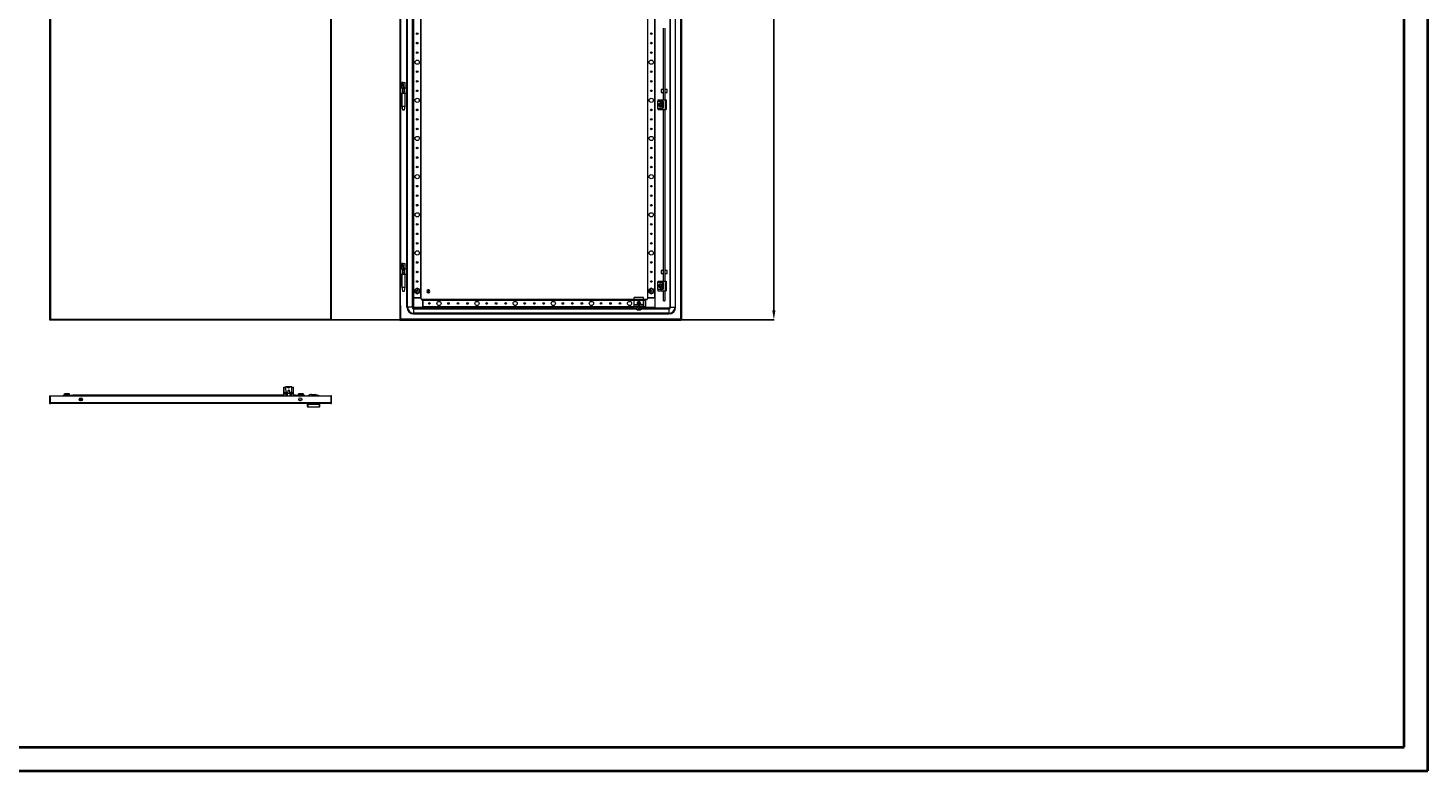
# Model space of a CAD drawing. Units: millimetres. Extents: x 0 to 5650, y 0 to 3913.
# Drawn here: x 1977 to 5650, y 0 to 1948 of the extents above; entities that cross this region are included whole.
import ezdxf

# ---------------------------------------------------------------- set-up
doc = ezdxf.new("R2010")
doc.units = ezdxf.units.MM
doc.layers.add('2', color=7, linetype='Continuous')
doc.dimstyles.new('ISO-25', dxfattribs={"dimtxt": 2.5, "dimasz": 2.5, "dimexe": 1.25, "dimexo": 0.625, "dimtad": 1, "dimtxsty": 'Standard', "dimcen": 2.5, "dimadec": 0, "dimazin": 0, "dimtfac": 1, "dimtmove": 0, "dimatfit": 3, "dimfxl": 1, "dimarcsym": 0})

# ---------------------------------------------------------------- blocks, each defined once
blk = doc.blocks.new('*D4')
at = {"layer": '2', "color": 0, "linetype": 'ByBlock', "lineweight": -2}
for p, q in [((2773.7, 2934.5), (3934.6, 2934.5)), ((3933.4, 2909.5), (3933.4, 1207.5)), ((2673.7, 1182.5), (3934.6, 1182.5))]:
    blk.add_line(p, q, dxfattribs=at)
at = {"layer": '2', "color": 0, "linetype": 'ByBlock'}
for points in [[(3929.2, 2909.5), (3937.5, 2909.5), (3933.4, 2934.5)], [(3929.2, 1207.5), (3937.5, 1207.5), (3933.4, 1182.5)]]:
    blk.add_solid(points, dxfattribs=at)
at = {"layer": 'Defpoints', "color": 0, "linetype": 'ByBlock'}
for p in [(2773, 2934.5), (2673, 1182.5), (3933.4, 1182.5)]:
    blk.add_point(p, dxfattribs=at)
at = {"layer": '2', "color": 0, "linetype": 'ByBlock', "insert": (3920.2, 2060.5), "char_height": 25, "attachment_point": 5, "rotation": 90}
blk.add_mtext('1752', dxfattribs=at)

msp = doc.modelspace()

# ---------------------------------------------------------------- linework, layer by layer
at = {"color": 0, "linetype": 'Continuous', "lineweight": 40}
for p, q in [((5649.589, 0.047), (5649.589, 3712.547)), ((5587.089, 62.547), (5587.089, 3650.047)), ((156.181, 62.547), (5587.089, 62.547)), ((-0.069, 0.047), (5649.589, 0.047))]:
    msp.add_line(p, q, dxfattribs=at)
at = {"color": 7, "linetype": 'Continuous', "lineweight": 15}
for p, q in [((2033.026, 2934.49), (2033.026, 1182.491)), ((2035.126, 2932.391), (2035.126, 1184.591)), ((2770.926, 1184.591), (2770.926, 2932.391)), ((2773.026, 1182.491), (2773.026, 2934.49)), ((3689.6, 2932.226), (3689.6, 1184.426)), ((3689.7, 1182.326), (3689.7, 2934.326)), ((3691.7, 1182.326), (3691.7, 2934.326)), ((2970.7, 1215.826), (2970.7, 2900.826)), ((2972.367, 1215.826), (2972.367, 2900.826)), ((2984.034, 2900.826), (2984.034, 1215.826)), ((2985.7, 2900.826), (2985.7, 1215.826)), ((2987.7, 2875.826), (2987.7, 1240.826)), ((2989, 1240.826), (2989, 2875.826)), ((3006.4, 2875.826), (3006.4, 1240.826)), ((3007.7, 1240.826), (3007.7, 2875.826)), ((3601.7, 2875.826), (3601.7, 1240.826)), ((3603, 1240.826), (3603, 2875.826)), ((3620.4, 2875.826), (3620.4, 1240.826)), ((3621.7, 1240.826), (3621.7, 2875.826)), ((3660.7, 2900.826), (3660.7, 1215.826)), ((3662.367, 1215.826), (3662.367, 2900.826)), ((3674.034, 2900.826), (3674.034, 1215.826)), ((3675.7, 1215.826), (3675.7, 2900.826)), ((2951.7, 2345.826), (2951.7, 1770.826)), ((2953.7, 2345.826), (2953.7, 1770.826)), ((3644.221, 1759.326), (3644.221, 1947.935)), ((3647.221, 1947.935), (3647.221, 1759.326)), ((2961.169, 1805.326), (2957.716, 1805.326)), ((2961.169, 1805.326), (2965.665, 1805.326)), ((2951.7, 1770.826), (2953.7, 1770.826)), ((2951.7, 1770.826), (2951.7, 1720.826)), ((2953.891, 1790.516), (2953.7, 1790.326)), ((2953.7, 1789.326), (2954.7, 1788.326)), ((2953.7, 1789.326), (2953.891, 1789.326)), ((2954.7, 1780.326), (2953.7, 1779.326)), ((2953.891, 1779.326), (2953.7, 1779.326)), ((2953.7, 1778.326), (2953.891, 1778.135)), ((2953.7, 1770.826), (2953.7, 1720.826)), ((2953.891, 1790.516), (2954.7, 1791.326)), ((2953.891, 1789.326), (2953.891, 1790.516)), ((2954.7, 1788.774), (2953.891, 1789.326)), ((2953.891, 1779.326), (2954.7, 1779.877)), ((2953.891, 1778.135), (2953.891, 1779.326)), ((2954.7, 1777.326), (2953.891, 1778.135)), ((2954.7, 1791.326), (2959.154, 1791.326)), ((2954.7, 1779.877), (2954.7, 1788.774)), ((2954.7, 1777.326), (2959.154, 1777.326)), ((2957.7, 1791.386), (2957.7, 1791.326)), ((2957.7, 1777.326), (2957.7, 1743.267)), ((2959.964, 1790.516), (2959.154, 1791.326)), ((2959.154, 1791.326), (2964.246, 1791.326)), ((2959.964, 1789.326), (2959.154, 1788.774)), ((2959.154, 1788.774), (2959.154, 1779.877)), ((2959.154, 1779.877), (2959.964, 1779.326)), ((2959.964, 1778.135), (2959.154, 1777.326)), ((2959.154, 1777.326), (2964.246, 1777.326)), ((2959.964, 1790.516), (2959.964, 1789.326)), ((2959.964, 1789.326), (2963.437, 1789.326)), ((2963.437, 1779.326), (2959.964, 1779.326)), ((2959.964, 1779.326), (2959.964, 1778.135)), ((2964.246, 1791.326), (2963.437, 1790.516)), ((2963.437, 1789.326), (2963.437, 1790.516)), ((2964.246, 1788.774), (2963.437, 1789.326)), ((2963.437, 1779.326), (2964.246, 1779.877)), ((2963.437, 1778.135), (2963.437, 1779.326)), ((2964.246, 1777.326), (2963.437, 1778.135)), ((2964.246, 1791.326), (2968.7, 1791.326)), ((2964.246, 1779.877), (2964.246, 1788.774)), ((2964.246, 1777.326), (2968.7, 1777.326)), ((2965.7, 1791.326), (2965.7, 1791.386)), ((2965.7, 1743.267), (2965.7, 1777.326)), ((2969.51, 1790.516), (2968.7, 1791.326)), ((2968.7, 1788.326), (2969.7, 1789.326)), ((2969.51, 1789.326), (2968.7, 1788.774)), ((2968.7, 1788.774), (2968.7, 1779.877)), ((2969.7, 1779.326), (2968.7, 1780.326)), ((2968.7, 1779.877), (2969.51, 1779.326)), ((2969.51, 1778.135), (2968.7, 1777.326)), ((2969.51, 1790.516), (2969.51, 1789.326)), ((2969.7, 1790.326), (2969.51, 1790.516)), ((2969.51, 1789.326), (2969.7, 1789.326)), ((2969.51, 1779.326), (2969.51, 1778.135)), ((2969.7, 1779.326), (2969.51, 1779.326)), ((2969.51, 1778.135), (2969.7, 1778.326)), ((2969.7, 1789.326), (2969.7, 1790.326)), ((2969.7, 1778.326), (2969.7, 1779.326)), ((3643.7, 1786.909), (3637.7, 1786.909)), ((3637.7, 1786.909), (3637.7, 1778.909)), ((3637.7, 1778.909), (3643.7, 1778.909)), ((3643.7, 1778.909), (3643.7, 1786.909)), ((3644.221, 1785.309), (3643.7, 1785.309)), ((3643.7, 1780.509), (3644.221, 1780.509)), ((3653.2, 1786.909), (3647.221, 1786.909)), ((3647.221, 1778.909), (3653.2, 1778.909)), ((3653.2, 1778.909), (3653.2, 1786.909)), ((2957.7, 1743.267), (2959.201, 1733.264)), ((2957.7, 1743.267), (2965.7, 1743.267)), ((2959.2, 1733.267), (2964.2, 1733.267)), ((2964.2, 1733.264), (2965.7, 1743.267)), ((3628.721, 1758.826), (3628.721, 1756.326)), ((3628.721, 1756.326), (3638.721, 1756.326)), ((3628.721, 1755.826), (3628.721, 1756.326)), ((3641.971, 1755.826), (3628.721, 1755.826)), ((3628.721, 1737.826), (3628.721, 1755.826)), ((3628.721, 1737.826), (3641.971, 1737.826)), ((3628.721, 1737.326), (3628.721, 1737.826)), ((3628.721, 1737.326), (3628.721, 1734.826)), ((3638.721, 1737.326), (3628.721, 1737.326)), ((3629.221, 1759.326), (3638.721, 1759.326)), ((3629.221, 1734.326), (3638.721, 1734.326)), ((3634.2, 1751.156), (3631.7, 1749.712)), ((3631.7, 1749.712), (3631.7, 1746.826)), ((3631.7, 1746.826), (3631.7, 1743.939)), ((3631.7, 1743.939), (3634.2, 1742.496)), ((3633.809, 1746.317), (3633.706, 1747.024)), ((3633.781, 1746.133), (3633.771, 1746.177)), ((3636.7, 1752.599), (3634.2, 1751.156)), ((3634.2, 1742.496), (3636.7, 1741.052)), ((3634.256, 1746.056), (3634.331, 1746.022)), ((3634.621, 1748.988), (3634.651, 1749.017)), ((3634.651, 1749.017), (3634.805, 1749.118)), ((3634.754, 1749.109), (3634.772, 1749.123)), ((3635.811, 1743.961), (3635.768, 1743.974)), ((3639.2, 1751.156), (3636.7, 1752.599)), ((3636.7, 1741.052), (3639.2, 1742.496)), ((3636.745, 1749.825), (3636.745, 1749.821)), ((3637.533, 1749.708), (3637.543, 1749.705)), ((3637.717, 1749.648), (3637.677, 1749.662)), ((3637.692, 1749.555), (3637.717, 1749.648)), ((3638.61, 1745.319), (3638.594, 1745.273)), ((3638.714, 1744.602), (3638.681, 1744.573)), ((3638.721, 1759.326), (3638.721, 1756.326)), ((3638.721, 1759.326), (3648.221, 1759.326)), ((3638.721, 1756.326), (3641.971, 1756.326)), ((3638.721, 1734.326), (3638.721, 1737.326)), ((3641.971, 1737.326), (3638.721, 1737.326)), ((3638.721, 1734.326), (3648.221, 1734.326)), ((3638.81, 1744.767), (3638.851, 1744.734)), ((3639.094, 1748.081), (3639.093, 1748.079)), ((3639.188, 1748.457), (3639.209, 1748.47)), ((3641.7, 1749.712), (3639.2, 1751.156)), ((3639.2, 1742.496), (3641.7, 1743.939)), ((3639.516, 1745.944), (3639.393, 1745.503)), ((3639.648, 1747.386), (3639.639, 1747.428)), ((3641.7, 1746.826), (3641.7, 1749.712)), ((3641.7, 1743.939), (3641.7, 1746.826)), ((3641.971, 1756.326), (3641.971, 1755.826)), ((3641.971, 1737.826), (3641.971, 1737.326)), ((3642.471, 1751.242), (3642.471, 1755.326)), ((3642.471, 1755.326), (3642.971, 1755.326)), ((3642.471, 1738.326), (3642.471, 1742.41)), ((3642.971, 1738.326), (3642.471, 1738.326)), ((3642.971, 1755.326), (3642.971, 1750.5)), ((3642.971, 1743.151), (3642.971, 1738.326)), ((3644.221, 1284.326), (3644.221, 1734.326)), ((3647.221, 1734.326), (3647.221, 1284.326)), ((3648.221, 1759.326), (3648.221, 1734.326)), ((3648.221, 1759.326), (3650.721, 1759.326)), ((3648.221, 1734.326), (3650.721, 1734.326)), ((3650.721, 1759.326), (3650.721, 1734.326)), ((2951.7, 1720.826), (2951.7, 1270.826)), ((2951.7, 1720.826), (2953.7, 1720.826)), ((2953.7, 1720.826), (2953.7, 1270.826)), ((2961.169, 1330.326), (2957.716, 1330.326)), ((2961.169, 1330.326), (2965.665, 1330.326)), ((2953.7, 1314.326), (2954.7, 1313.326)), ((2953.7, 1314.326), (2953.891, 1314.326)), ((2954.7, 1305.326), (2953.7, 1304.326)), ((2953.891, 1304.326), (2953.7, 1304.326)), ((2953.7, 1303.326), (2953.891, 1303.135)), ((2953.891, 1315.516), (2954.7, 1316.326)), ((2953.891, 1314.326), (2953.891, 1315.516)), ((2954.7, 1313.774), (2953.891, 1314.326)), ((2953.891, 1304.326), (2954.7, 1304.877)), ((2953.891, 1303.135), (2953.891, 1304.326)), ((2954.7, 1302.326), (2953.891, 1303.135)), ((2954.7, 1316.326), (2959.154, 1316.326)), ((2954.7, 1304.877), (2954.7, 1313.774)), ((2954.7, 1302.326), (2959.154, 1302.326)), ((2957.7, 1316.386), (2957.7, 1316.326)), ((2957.7, 1302.326), (2957.7, 1268.267)), ((2959.154, 1316.326), (2964.246, 1316.326)), ((2959.964, 1315.516), (2959.154, 1316.326)), ((2959.964, 1314.326), (2959.154, 1313.774)), ((2959.154, 1313.774), (2959.154, 1304.877)), ((2959.154, 1304.877), (2959.964, 1304.326)), ((2959.964, 1303.135), (2959.154, 1302.326)), ((2959.154, 1302.326), (2964.246, 1302.326)), ((2959.964, 1315.516), (2959.964, 1314.326)), ((2959.964, 1314.326), (2963.437, 1314.326)), ((2963.437, 1304.326), (2959.964, 1304.326)), ((2959.964, 1304.326), (2959.964, 1303.135)), ((2963.437, 1315.516), (2964.246, 1316.326)), ((2963.437, 1314.326), (2963.437, 1315.516)), ((2964.246, 1313.774), (2963.437, 1314.326)), ((2963.437, 1304.326), (2964.246, 1304.877)), ((2963.437, 1303.135), (2963.437, 1304.326)), ((2964.246, 1302.326), (2963.437, 1303.135)), ((2964.246, 1316.326), (2968.7, 1316.326)), ((2964.246, 1304.877), (2964.246, 1313.774)), ((2964.246, 1302.326), (2968.7, 1302.326)), ((2965.7, 1316.326), (2965.7, 1316.386)), ((2965.7, 1268.267), (2965.7, 1302.326)), ((2969.51, 1315.516), (2968.7, 1316.326)), ((2968.7, 1313.326), (2969.7, 1314.326)), ((2969.51, 1314.326), (2968.7, 1313.774)), ((2968.7, 1313.774), (2968.7, 1304.877)), ((2969.7, 1304.326), (2968.7, 1305.326)), ((2968.7, 1304.877), (2969.51, 1304.326)), ((2969.51, 1303.135), (2968.7, 1302.326)), ((2969.51, 1315.516), (2969.51, 1314.326)), ((2969.51, 1314.326), (2969.7, 1314.326)), ((2969.51, 1304.326), (2969.51, 1303.135)), ((2969.7, 1304.326), (2969.51, 1304.326)), ((2969.51, 1303.135), (2969.7, 1303.326)), ((2969.7, 1314.326), (2969.7, 1315.326)), ((2969.7, 1303.326), (2969.7, 1304.326)), ((3643.7, 1311.909), (3637.7, 1311.909)), ((3637.7, 1311.909), (3637.7, 1303.909)), ((3637.7, 1303.909), (3643.7, 1303.909)), ((3643.7, 1303.909), (3643.7, 1311.909)), ((3644.221, 1310.309), (3643.7, 1310.309)), ((3643.7, 1305.509), (3644.221, 1305.509)), ((3653.2, 1311.909), (3647.221, 1311.909)), ((3647.221, 1303.909), (3653.2, 1303.909)), ((3653.2, 1303.909), (3653.2, 1311.909)), ((2953.7, 1270.826), (2951.7, 1270.826)), ((2951.7, 1270.826), (2951.7, 1220.826)), ((2953.7, 1220.826), (2953.7, 1270.826)), ((2957.7, 1268.267), (2959.201, 1258.264)), ((2957.7, 1268.267), (2965.7, 1268.267)), ((2959.2, 1258.267), (2964.2, 1258.267)), ((2964.2, 1258.264), (2965.7, 1268.267)), ((2997.7, 1265.774), (2991.25, 1262.05)), ((2991.85, 1261.703), (2991.25, 1262.05)), ((2991.25, 1262.05), (2991.25, 1254.602)), ((2991.85, 1254.948), (2991.25, 1254.602)), ((2991.25, 1254.602), (2997.7, 1250.878)), ((2991.85, 1261.703), (2997.7, 1265.081)), ((2991.85, 1254.948), (2991.85, 1261.703)), ((2997.7, 1251.571), (2991.85, 1254.948)), ((3004.15, 1262.05), (2997.7, 1265.774)), ((2997.7, 1265.081), (2997.7, 1265.774)), ((2997.7, 1265.081), (3003.55, 1261.703)), ((3003.55, 1254.948), (2997.7, 1251.571)), ((2997.7, 1250.878), (3004.15, 1254.602)), ((2997.7, 1250.878), (2997.7, 1251.571)), ((3003.55, 1261.703), (3004.15, 1262.05)), ((3003.55, 1261.703), (3003.55, 1254.948)), ((3003.55, 1254.948), (3004.15, 1254.602)), ((3004.15, 1254.602), (3004.15, 1262.05)), ((3026.05, 1253.379), (3026.05, 1261.273)), ((3027.35, 1261.273), (3027.35, 1253.379)), ((3611.7, 1265.774), (3605.25, 1262.05)), ((3605.25, 1262.05), (3605.25, 1254.602)), ((3605.85, 1261.703), (3605.25, 1262.05)), ((3605.85, 1254.948), (3605.25, 1254.602)), ((3605.25, 1254.602), (3611.7, 1250.878)), ((3605.85, 1261.703), (3611.7, 1265.081)), ((3605.85, 1254.948), (3605.85, 1261.703)), ((3611.7, 1251.571), (3605.85, 1254.948)), ((3611.7, 1265.081), (3611.7, 1265.774)), ((3618.15, 1262.05), (3611.7, 1265.774)), ((3611.7, 1265.081), (3617.55, 1261.703)), ((3617.55, 1254.948), (3611.7, 1251.571)), ((3611.7, 1250.878), (3618.15, 1254.602)), ((3611.7, 1250.878), (3611.7, 1251.571)), ((3617.55, 1261.703), (3618.15, 1262.05)), ((3617.55, 1261.703), (3617.55, 1254.948)), ((3617.55, 1254.948), (3618.15, 1254.602)), ((3618.15, 1254.602), (3618.15, 1262.05)), ((3628.721, 1283.826), (3628.721, 1281.326)), ((3628.721, 1281.326), (3638.721, 1281.326)), ((3628.721, 1280.826), (3628.721, 1281.326)), ((3641.971, 1280.826), (3628.721, 1280.826)), ((3628.721, 1262.826), (3628.721, 1280.826)), ((3628.721, 1262.826), (3641.971, 1262.826)), ((3628.721, 1262.326), (3628.721, 1262.826)), ((3628.721, 1262.326), (3628.721, 1259.826)), ((3638.721, 1262.326), (3628.721, 1262.326)), ((3629.221, 1284.326), (3638.721, 1284.326)), ((3629.221, 1259.326), (3638.721, 1259.326)), ((3634.2, 1276.156), (3631.7, 1274.712)), ((3631.7, 1274.712), (3631.7, 1271.826)), ((3631.7, 1271.826), (3631.7, 1268.939)), ((3631.7, 1268.939), (3634.2, 1267.496)), ((3633.753, 1271.266), (3633.761, 1271.224)), ((3633.885, 1272.708), (3634.008, 1273.149)), ((3634.216, 1270.196), (3634.191, 1270.181)), ((3636.7, 1277.599), (3634.2, 1276.156)), ((3634.2, 1267.496), (3636.7, 1266.052)), ((3634.307, 1270.571), (3634.308, 1270.573)), ((3634.591, 1273.885), (3634.55, 1273.917)), ((3634.687, 1274.05), (3634.719, 1274.079)), ((3634.791, 1273.332), (3634.807, 1273.378)), ((3635.622, 1269.066), (3635.857, 1268.947)), ((3635.709, 1269.096), (3635.684, 1269.003)), ((3635.684, 1269.003), (3635.724, 1268.989)), ((3635.868, 1268.944), (3635.857, 1268.947)), ((3636.655, 1268.826), (3636.655, 1268.83)), ((3639.2, 1276.156), (3636.7, 1277.599)), ((3636.7, 1266.052), (3639.2, 1267.496)), ((3637.59, 1274.691), (3637.632, 1274.677)), ((3638.978, 1273.751), (3638.191, 1274.408)), ((3638.646, 1269.542), (3638.629, 1269.528)), ((3638.721, 1284.326), (3638.721, 1281.326)), ((3638.721, 1284.326), (3648.221, 1284.326)), ((3638.721, 1281.326), (3641.971, 1281.326)), ((3638.721, 1259.326), (3638.721, 1262.326)), ((3641.971, 1262.326), (3638.721, 1262.326)), ((3638.721, 1259.326), (3648.221, 1259.326)), ((3638.78, 1269.663), (3638.749, 1269.634)), ((3639.145, 1272.595), (3639.07, 1272.629)), ((3641.7, 1274.712), (3639.2, 1276.156)), ((3639.2, 1267.496), (3641.7, 1268.939)), ((3639.591, 1272.335), (3639.694, 1271.628)), ((3639.619, 1272.518), (3639.629, 1272.474)), ((3641.7, 1271.826), (3641.7, 1274.712)), ((3641.7, 1268.939), (3641.7, 1271.826)), ((3641.971, 1281.326), (3641.971, 1280.826)), ((3641.971, 1262.826), (3641.971, 1262.326)), ((3642.471, 1276.242), (3642.471, 1280.326)), ((3642.471, 1280.326), (3642.971, 1280.326)), ((3642.471, 1263.326), (3642.471, 1267.41)), ((3642.971, 1263.326), (3642.471, 1263.326)), ((3642.971, 1280.326), (3642.971, 1275.5)), ((3642.971, 1268.151), (3642.971, 1263.326)), ((3644.221, 1232.972), (3644.221, 1259.326)), ((3647.221, 1259.326), (3647.221, 1232.972)), ((3648.221, 1284.326), (3648.221, 1259.326)), ((3648.221, 1284.326), (3650.721, 1284.326)), ((3648.221, 1259.326), (3650.721, 1259.326)), ((3650.721, 1284.326), (3650.721, 1259.326)), ((2951.7, 1220.826), (2953.7, 1220.826)), ((2951.7, 1220.826), (2951.7, 1182.326)), ((2953.7, 1220.826), (2953.7, 1182.326)), ((2970.7, 1215.826), (2972.367, 1215.826)), ((2984.034, 1215.826), (2972.367, 1215.826)), ((2985.7, 1215.826), (2984.034, 1215.826)), ((2987.7, 1240.826), (2987.7, 1215.826)), ((3007.7, 1240.826), (2987.7, 1240.826)), ((2987.7, 1215.826), (3012.7, 1215.826)), ((2988.2, 1213.326), (2988.2, 1211.659)), ((3566.7, 1213.326), (2988.2, 1213.326)), ((2989, 1240.826), (3006.4, 1240.826)), ((3007.7, 1237.826), (3007.7, 1240.826)), ((3012.7, 1235.826), (3009.7, 1235.826)), ((3566.7, 1235.826), (3012.7, 1235.826)), ((3012.7, 1215.826), (3012.7, 1235.826)), ((3012.7, 1234.526), (3012.7, 1217.126)), ((3012.7, 1215.826), (3566.7, 1215.826)), ((3049.7, 1223.534), (3049.7, 1228.117)), ((3559.7, 1228.117), (3559.7, 1223.534)), ((3591.7, 1241.357), (3566.7, 1241.357)), ((3566.7, 1237.357), (3566.7, 1241.357)), ((3566.7, 1237.357), (3591.7, 1237.357)), ((3566.7, 1233.426), (3566.7, 1237.357)), ((3591.7, 1233.426), (3566.7, 1233.426)), ((3566.7, 1221.926), (3566.7, 1233.426)), ((3566.7, 1219.068), (3566.7, 1221.926)), ((3576.317, 1221.926), (3566.7, 1221.926)), ((3566.7, 1213.537), (3566.7, 1219.068)), ((3566.7, 1213.326), (3566.7, 1213.537)), ((3567.2, 1218.593), (3570.702, 1218.593)), ((3567.2, 1213.067), (3567.2, 1218.593)), ((3571.383, 1213.067), (3567.2, 1213.067)), ((3567.2, 1213.067), (3567.2, 1212.826)), ((3567.2, 1212.826), (3571.383, 1212.826)), ((3570.702, 1218.593), (3571.383, 1213.067)), ((3570.702, 1218.593), (3587.699, 1218.593)), ((3571.139, 1218.008), (3587.262, 1218.008)), ((3571.383, 1212.826), (3571.383, 1213.067)), ((3577.041, 1226.323), (3577.883, 1226.14)), ((3577.2, 1226.12), (3577.041, 1226.323)), ((3577.041, 1225.328), (3577.2, 1225.531)), ((3577.883, 1225.512), (3577.041, 1225.328)), ((3577.91, 1225.942), (3577.2, 1226.12)), ((3577.2, 1226.12), (3577.2, 1225.531)), ((3577.2, 1225.531), (3577.91, 1225.709)), ((3577.883, 1226.14), (3578.514, 1226.512)), ((3577.91, 1225.942), (3577.883, 1226.14)), ((3577.91, 1225.709), (3577.883, 1225.512)), ((3578.514, 1225.139), (3577.883, 1225.512)), ((3578.654, 1226.372), (3577.91, 1225.942)), ((3577.91, 1225.709), (3578.654, 1225.28)), ((3578.514, 1226.512), (3578.886, 1227.143)), ((3578.514, 1226.512), (3578.654, 1226.372)), ((3578.654, 1225.28), (3578.514, 1225.139)), ((3578.886, 1224.508), (3578.514, 1225.139)), ((3579.084, 1227.116), (3578.654, 1226.372)), ((3578.654, 1225.28), (3579.084, 1224.536)), ((3578.703, 1227.985), (3579.698, 1227.985)), ((3578.886, 1227.143), (3578.703, 1227.985)), ((3578.703, 1227.985), (3578.906, 1227.826)), ((3578.703, 1223.667), (3578.886, 1224.508)), ((3578.906, 1223.825), (3578.703, 1223.667)), ((3579.698, 1223.667), (3578.703, 1223.667)), ((3578.886, 1227.143), (3579.084, 1227.116)), ((3579.084, 1224.536), (3578.886, 1224.508)), ((3578.906, 1227.826), (3579.084, 1227.116)), ((3579.495, 1227.826), (3578.906, 1227.826)), ((3579.084, 1224.536), (3578.906, 1223.825)), ((3578.906, 1223.825), (3579.495, 1223.825)), ((3579.317, 1227.116), (3579.495, 1227.826)), ((3579.317, 1227.116), (3579.514, 1227.143)), ((3579.747, 1226.372), (3579.317, 1227.116)), ((3579.317, 1224.536), (3579.747, 1225.28)), ((3579.514, 1224.508), (3579.317, 1224.536)), ((3579.495, 1223.825), (3579.317, 1224.536)), ((3579.495, 1227.826), (3579.698, 1227.985)), ((3579.698, 1223.667), (3579.495, 1223.825)), ((3579.698, 1227.985), (3579.514, 1227.143)), ((3579.514, 1227.143), (3579.887, 1226.512)), ((3579.887, 1225.139), (3579.514, 1224.508)), ((3579.514, 1224.508), (3579.698, 1223.667)), ((3579.887, 1226.512), (3579.747, 1226.372)), ((3580.49, 1225.942), (3579.747, 1226.372)), ((3579.747, 1225.28), (3580.49, 1225.709)), ((3579.887, 1225.139), (3579.747, 1225.28)), ((3579.887, 1226.512), (3580.518, 1226.14)), ((3580.518, 1225.512), (3579.887, 1225.139)), ((3580.518, 1226.14), (3580.49, 1225.942)), ((3581.201, 1226.12), (3580.49, 1225.942)), ((3580.518, 1225.512), (3580.49, 1225.709)), ((3580.49, 1225.709), (3581.201, 1225.531)), ((3580.518, 1226.14), (3581.359, 1226.323)), ((3581.359, 1225.328), (3580.518, 1225.512)), ((3581.359, 1226.323), (3581.201, 1226.12)), ((3581.201, 1225.531), (3581.201, 1226.12)), ((3581.359, 1225.328), (3581.201, 1225.531)), ((3591.7, 1221.926), (3582.084, 1221.926)), ((3587.018, 1213.067), (3587.699, 1218.593)), ((3591.2, 1213.067), (3587.018, 1213.067)), ((3587.018, 1213.067), (3587.018, 1212.826)), ((3587.018, 1212.826), (3591.2, 1212.826)), ((3587.699, 1218.593), (3591.2, 1218.593)), ((3591.2, 1218.593), (3591.2, 1213.067)), ((3591.2, 1212.826), (3591.2, 1213.067)), ((3591.7, 1237.357), (3591.7, 1241.357)), ((3591.7, 1233.426), (3591.7, 1237.357)), ((3596.7, 1235.826), (3591.7, 1235.826)), ((3591.7, 1221.926), (3591.7, 1233.426)), ((3591.7, 1219.068), (3591.7, 1221.926)), ((3591.7, 1213.537), (3591.7, 1219.068)), ((3591.7, 1215.826), (3596.7, 1215.826)), ((3591.7, 1213.326), (3591.7, 1213.537)), ((3658.2, 1213.326), (3591.7, 1213.326)), ((3596.7, 1235.826), (3596.7, 1215.826)), ((3599.7, 1235.826), (3596.7, 1235.826)), ((3596.7, 1217.126), (3596.7, 1234.526)), ((3596.7, 1215.826), (3621.7, 1215.826)), ((3621.7, 1240.826), (3601.7, 1240.826)), ((3601.7, 1240.826), (3601.7, 1237.826)), ((3603, 1240.826), (3620.4, 1240.826)), ((3621.7, 1215.826), (3621.7, 1240.826)), ((3644.221, 1232.972), (3647.221, 1232.972)), ((3658.2, 1213.326), (3658.2, 1211.659)), ((3660.7, 1215.826), (3662.367, 1215.826)), ((3662.367, 1215.826), (3674.034, 1215.826)), ((3675.7, 1215.826), (3674.034, 1215.826)), ((2033.026, 1182.491), (2035.026, 1182.491)), ((2035.026, 1182.491), (2035.126, 1184.591)), ((2035.126, 1184.591), (2770.926, 1184.591)), ((2035.126, 1184.591), (2035.126, 1182.491)), ((2035.126, 1182.491), (2770.926, 1182.491)), ((2770.926, 1184.591), (2771.026, 1182.491)), ((2770.926, 1182.491), (2770.926, 1184.591)), ((2771.026, 1182.491), (2773.026, 1182.491)), ((2951.7, 1182.326), (2953.7, 1182.326)), ((2953.8, 1184.426), (2953.7, 1182.326)), ((3689.6, 1184.426), (2953.8, 1184.426)), ((2953.8, 1184.326), (2953.8, 1184.426)), ((2953.8, 1184.326), (2953.8, 1182.326)), ((2953.8, 1184.326), (3689.6, 1184.326)), ((2953.8, 1182.326), (3689.6, 1182.326)), ((2988.2, 1211.659), (2988.2, 1199.992)), ((3658.2, 1199.992), (2988.2, 1199.992)), ((2988.2, 1199.992), (2988.2, 1198.326)), ((2988.2, 1198.326), (3658.2, 1198.326)), ((3575.807, 1209.423), (3582.594, 1209.423)), ((3658.2, 1211.659), (3658.2, 1199.992)), ((3658.2, 1198.326), (3658.2, 1199.992)), ((3689.6, 1184.426), (3689.6, 1184.326)), ((3689.7, 1182.326), (3689.6, 1184.426)), ((3689.6, 1184.326), (3689.6, 1182.326)), ((3691.7, 1182.326), (3689.7, 1182.326)), ((2648.026, 991.228), (2648.026, 1006.426)), ((2648.526, 991.399), (2648.526, 1006.582)), ((2648.526, 1006.582), (2652.028, 1006.582)), ((2652.028, 1006.582), (2652.708, 991.399)), ((2667.736, 1006.893), (2653.268, 1006.893)), ((2668.344, 991.399), (2669.024, 1006.582)), ((2669.024, 1006.582), (2672.526, 1006.582)), ((2672.526, 1006.582), (2672.526, 991.399)), ((2673.026, 991.228), (2673.026, 1006.426)), ((2033.026, 983.236), (2035.026, 983.236)), ((2033.026, 983.236), (2033.026, 965.336)), ((2035.026, 965.336), (2033.026, 965.336)), ((2035.026, 983.236), (2035.026, 965.336)), ((2035.126, 965.236), (2035.026, 965.336)), ((2035.126, 983.236), (2770.926, 983.236)), ((2035.126, 965.336), (2035.126, 983.236)), ((2770.926, 965.336), (2035.126, 965.336)), ((2035.126, 965.336), (2035.126, 963.236)), ((2770.926, 963.236), (2035.126, 963.236)), ((2069.026, 985.236), (2069.026, 983.236)), ((2069.026, 985.236), (2094.026, 985.236)), ((2073.176, 989.236), (2072.576, 988.636)), ((2072.576, 985.236), (2072.576, 988.636)), ((2072.576, 988.636), (2079.026, 988.636)), ((2079.026, 989.236), (2073.176, 989.236)), ((2084.876, 989.236), (2079.026, 989.236)), ((2079.026, 988.636), (2079.026, 989.236)), ((2079.026, 988.636), (2079.026, 985.236)), ((2079.026, 988.636), (2085.476, 988.636)), ((2084.876, 989.236), (2085.476, 988.636)), ((2085.476, 985.236), (2085.476, 988.636)), ((2648.026, 985.236), (2094.026, 985.236)), ((2094.026, 985.236), (2094.026, 983.236)), ((2094.026, 983.936), (2094.026, 983.236)), ((2119.024, 975.136), (2111.229, 975.136)), ((2111.28, 975.336), (2118.972, 975.336)), ((2118.59, 972.236), (2111.662, 972.236)), ((2113.776, 975.336), (2113.776, 975.136)), ((2115.776, 975.136), (2115.776, 975.336)), ((2118.776, 975.336), (2118.776, 975.136)), ((2648.026, 990.031), (2648.026, 991.228)), ((2648.026, 990.031), (2648.526, 990.031)), ((2648.026, 983.236), (2648.026, 990.031)), ((2648.526, 991.399), (2648.526, 990.031)), ((2652.708, 991.399), (2648.526, 991.399)), ((2648.526, 990.031), (2652.708, 990.031)), ((2652.708, 990.031), (2652.708, 991.399)), ((2657.045, 990.031), (2652.708, 990.031)), ((2652.708, 990.031), (2653.004, 983.236)), ((2657.045, 990.031), (2657.132, 990.736)), ((2657.132, 990.736), (2663.92, 990.736)), ((2663.92, 990.736), (2664.007, 990.031)), ((2668.344, 990.031), (2664.007, 990.031)), ((2668.048, 983.236), (2668.344, 990.031)), ((2668.344, 991.399), (2668.344, 990.031)), ((2672.526, 991.399), (2668.344, 991.399)), ((2668.344, 990.031), (2672.526, 990.031)), ((2672.526, 990.031), (2672.526, 991.399)), ((2672.526, 990.031), (2673.026, 990.031)), ((2673.026, 990.031), (2673.026, 991.228)), ((2673.026, 983.236), (2673.026, 990.031)), ((2678.026, 985.236), (2673.026, 985.236)), ((2678.026, 983.236), (2678.026, 985.236)), ((2678.026, 985.236), (2703.026, 985.236)), ((2678.026, 983.236), (2678.026, 983.936)), ((2687.176, 989.236), (2686.576, 988.636)), ((2686.576, 985.236), (2686.576, 988.636)), ((2686.576, 988.636), (2693.026, 988.636)), ((2693.026, 989.236), (2687.176, 989.236)), ((2694.39, 972.236), (2687.462, 972.236)), ((2698.876, 989.236), (2693.026, 989.236)), ((2693.026, 988.636), (2693.026, 989.236)), ((2693.026, 988.636), (2693.026, 985.236)), ((2693.026, 988.636), (2699.476, 988.636)), ((2698.876, 989.236), (2699.476, 988.636)), ((2699.476, 985.236), (2699.476, 988.636)), ((2703.026, 983.236), (2703.026, 985.236)), ((2709.026, 963.236), (2709.026, 960.736)), ((2711.013, 960.736), (2709.026, 960.736)), ((2709.026, 960.736), (2709.026, 956.236)), ((2710.505, 983.736), (2710.505, 983.236)), ((2711.23, 983.736), (2710.505, 983.736)), ((2711.013, 960.736), (2711.013, 963.236)), ((2740.013, 960.736), (2711.013, 960.736)), ((2712.447, 983.736), (2711.23, 983.736)), ((2712.026, 983.736), (2712.026, 985.236)), ((2712.026, 985.236), (2714.046, 985.236)), ((2720.046, 987.236), (2729.546, 987.236)), ((2729.046, 984.236), (2725.546, 984.236)), ((2725.546, 983.736), (2725.546, 984.236)), ((2729.046, 983.96), (2725.546, 983.96)), ((2725.546, 983.236), (2725.546, 983.736)), ((2725.546, 983.736), (2728.546, 983.736)), ((2728.546, 983.736), (2728.546, 983.236)), ((2729.046, 983.236), (2729.046, 984.236)), ((2734.776, 985.236), (2731.953, 985.236)), ((2732.046, 984.736), (2732.046, 983.236)), ((2732.776, 983.736), (2732.626, 983.236)), ((2739.026, 983.736), (2732.776, 983.736)), ((2734.526, 983.236), (2734.526, 983.736)), ((2734.776, 985.236), (2739.026, 985.236)), ((2739.026, 985.236), (2739.026, 983.736)), ((2740.013, 963.236), (2740.013, 960.736)), ((2742.026, 960.736), (2740.013, 960.736)), ((2742.026, 960.736), (2742.026, 963.236)), ((2742.026, 956.236), (2742.026, 960.736)), ((2770.926, 983.236), (2770.926, 965.336)), ((2771.026, 965.336), (2770.926, 965.236)), ((2770.926, 963.236), (2770.926, 965.336)), ((2771.026, 983.236), (2771.026, 965.336)), ((2773.026, 983.236), (2771.026, 983.236)), ((2773.026, 965.336), (2771.026, 965.336)), ((2773.026, 965.336), (2773.026, 983.236)), ((2740.026, 954.236), (2711.026, 954.236))]:
    msp.add_line(p, q, dxfattribs=at)
at = {"color": 8, "linetype": 'Continuous', "lineweight": 15}
for p, q in [((2953.8, 1790.426), (2953.8, 2326.226)), ((2953.8, 1779.426), (2953.8, 1789.226)), ((2953.8, 1315.426), (2953.8, 1778.226)), ((2953.8, 1304.426), (2953.8, 1314.226)), ((2953.8, 1184.426), (2953.8, 1303.226)), ((3012.7, 1234.526), (3566.7, 1234.526)), ((3566.7, 1217.126), (3012.7, 1217.126)), ((3591.7, 1234.526), (3596.7, 1234.526)), ((3596.7, 1217.126), (3591.7, 1217.126)), ((2988.2, 1211.659), (3572.35, 1211.659)), ((3586.05, 1211.659), (3658.2, 1211.659)), ((2094.026, 983.936), (2648.026, 983.936)), ((2116.108, 970.359), (2114.144, 970.359)), ((2648.526, 983.236), (2648.526, 990.031)), ((2672.526, 990.031), (2672.526, 983.236)), ((2673.026, 983.936), (2678.026, 983.936)), ((2691.908, 970.359), (2689.944, 970.359)), ((2711.23, 983.736), (2711.23, 983.236)), ((2734.513, 983.736), (2734.513, 983.236))]:
    msp.add_line(p, q, dxfattribs=at)
at = {"color": 7, "linetype": 'Continuous', "lineweight": 15, "flags": 128}
for points in [[(2957.701, 1805.326), (2957.737, 1798.283), (2957.7, 1791.326)], [(2965.701, 1791.326), (2965.664, 1798.283), (2965.7, 1805.326)], [(2959.154, 1788.774), (2961.824, 1788.327), (2964.246, 1788.774)], [(2964.246, 1779.877), (2961.577, 1780.325), (2959.154, 1779.877)], [(3629.221, 1759.326), (3628.956, 1759.25), (3628.721, 1758.83), (3628.721, 1758.826)], [(3628.721, 1734.826), (3628.721, 1734.821), (3628.956, 1734.401), (3629.221, 1734.326)], [(3633.759, 1746.338), (3633.898, 1745.806), (3634.152, 1745.278)], [(3633.781, 1746.135), (3633.881, 1745.8), (3634.139, 1745.264)], [(3634.751, 1749.106), (3634.402, 1748.754), (3634.127, 1748.367)], [(3635.768, 1743.974), (3634.876, 1744.444), (3634.142, 1745.259)], [(3634.776, 1749.104), (3634.416, 1748.742), (3634.167, 1748.398)], [(3636.044, 1744.361), (3635.984, 1744.343), (3635.916, 1744.313)], [(3636.016, 1744.205), (3636.045, 1744.262), (3636.135, 1744.334)], [(3637.568, 1744.534), (3636.785, 1744.286), (3636.473, 1744.263)], [(3636.508, 1744.278), (3636.6, 1744.201), (3636.652, 1744.136)], [(3638.2, 1749.424), (3637.221, 1749.78), (3636.7, 1749.826)], [(3637.663, 1749.648), (3637.218, 1749.762), (3636.702, 1749.808)], [(3638.681, 1744.573), (3637.823, 1744.044), (3636.748, 1743.826)], [(3638.681, 1744.573), (3638.561, 1744.697), (3638.499, 1744.861), (3638.508, 1745.027), (3638.57, 1745.167), (3638.663, 1745.273), (3638.781, 1745.351), (3638.926, 1745.4), (3638.995, 1745.41)], [(3638.662, 1744.822), (3638.579, 1744.959), (3638.566, 1745.059)], [(3638.717, 1744.629), (3638.985, 1744.909), (3639.376, 1745.51)], [(3639.263, 1747.406), (3639.217, 1746.522), (3638.934, 1745.819)], [(3639.307, 1745.34), (3639.652, 1746.288), (3639.648, 1747.386)], [(2957.701, 1330.326), (2957.737, 1323.283), (2957.7, 1316.326)], [(2965.701, 1316.326), (2965.664, 1323.283), (2965.7, 1330.326)], [(2953.891, 1315.516), (2953.722, 1315.347), (2953.7, 1315.326)], [(2959.154, 1313.774), (2961.824, 1313.327), (2964.246, 1313.774)], [(2964.246, 1304.877), (2961.7, 1305.326), (2959.154, 1304.877)], [(2969.7, 1315.326), (2969.679, 1315.347), (2969.51, 1315.516)], [(3629.221, 1284.326), (3628.956, 1284.25), (3628.721, 1283.83), (3628.721, 1283.826)], [(3628.721, 1259.826), (3628.721, 1259.821), (3628.956, 1259.402), (3629.221, 1259.326)], [(3634.094, 1273.311), (3633.749, 1272.363), (3633.753, 1271.266)], [(3634.685, 1274.048), (3634.402, 1273.754), (3634.007, 1273.146)], [(3634.138, 1271.245), (3634.184, 1272.129), (3634.467, 1272.833)], [(3634.719, 1274.079), (3634.84, 1273.954), (3634.902, 1273.791), (3634.893, 1273.624), (3634.831, 1273.485), (3634.737, 1273.379), (3634.619, 1273.3), (3634.475, 1273.251), (3634.406, 1273.242)], [(3634.719, 1274.079), (3635.578, 1274.608), (3636.653, 1274.825)], [(3634.739, 1273.829), (3634.822, 1273.692), (3634.835, 1273.592)], [(3635.731, 1268.987), (3636.179, 1268.871), (3636.7, 1268.826)], [(3635.739, 1269.003), (3636.183, 1268.889), (3636.617, 1268.845)], [(3635.833, 1274.117), (3636.616, 1274.365), (3636.927, 1274.389)], [(3636.893, 1274.373), (3636.801, 1274.45), (3636.749, 1274.515)], [(3637.385, 1274.446), (3637.356, 1274.389), (3637.265, 1274.317)], [(3637.357, 1274.291), (3637.417, 1274.308), (3637.485, 1274.338)], [(3637.632, 1274.677), (3638.525, 1274.207), (3639.259, 1273.393)], [(3639.047, 1273.695), (3638.999, 1273.754), (3638.2, 1274.424)], [(3638.62, 1269.544), (3638.985, 1269.909), (3639.23, 1270.247)], [(3638.647, 1269.543), (3638.999, 1269.897), (3639.274, 1270.284)], [(3639.642, 1272.315), (3639.502, 1272.846), (3639.248, 1273.375)], [(3639.619, 1272.518), (3639.519, 1272.852), (3639.261, 1273.389)], [(3587.262, 1218.008), (3585.73, 1216.331), (3583.203, 1214.427), (3581.311, 1213.487), (3580.157, 1213.092), (3579.583, 1212.96), (3579.27, 1212.925), (3579.2, 1212.924), (3578.884, 1212.949), (3577.828, 1213.218), (3575.915, 1214.026), (3574.074, 1215.17), (3572.079, 1216.918), (3571.139, 1218.008)], [(3577.041, 1225.328), (3577.039, 1225.826), (3577.041, 1226.323)], [(3581.359, 1226.323), (3581.362, 1225.826), (3581.359, 1225.328)], [(3575.807, 1209.423), (3575.657, 1209.639), (3575.815, 1209.835)], [(3582.586, 1209.835), (3582.744, 1209.62), (3582.594, 1209.423)], [(2648.026, 1006.426), (2648.054, 1006.483), (2648.135, 1006.529), (2648.259, 1006.561), (2648.414, 1006.579), (2648.526, 1006.582)], [(2668.587, 1006.795), (2667.056, 1006.83), (2664.528, 1006.024), (2662.637, 1005.089), (2661.482, 1004.455), (2660.908, 1004.171), (2660.595, 1004.088), (2660.526, 1004.085), (2660.21, 1004.146), (2659.153, 1004.684), (2657.24, 1005.689), (2655.399, 1006.466), (2653.404, 1006.89), (2652.465, 1006.795)], [(2657.132, 990.736), (2656.983, 991.7), (2657.14, 992.575)], [(2663.912, 992.575), (2664.07, 991.613), (2663.92, 990.736)], [(2672.526, 1006.582), (2672.691, 1006.575), (2672.838, 1006.553), (2672.95, 1006.515), (2673.014, 1006.465), (2673.026, 1006.426)], [(2648.026, 991.228), (2648.036, 991.261), (2648.064, 991.293), (2648.11, 991.323), (2648.173, 991.349), (2648.248, 991.37), (2648.335, 991.386), (2648.429, 991.396), (2648.526, 991.399)], [(2657.753, 983.236), (2657.734, 983.371), (2657.045, 990.031)], [(2664.007, 990.031), (2663.348, 983.733), (2663.285, 983.236)], [(2672.526, 991.399), (2672.624, 991.396), (2672.717, 991.386), (2672.804, 991.37), (2672.88, 991.349), (2672.942, 991.323), (2672.988, 991.293), (2673.016, 991.261), (2673.026, 991.228)], [(2738.963, 983.736), (2738.988, 983.626), (2739.026, 983.236)]]:
    msp.add_lwpolyline(points, dxfattribs=at)
at = {"color": 8, "linetype": 'Continuous', "lineweight": 15, "flags": 128}
for points in [[(2962.244, 1791.326), (2961.707, 1798.325), (2961.169, 1805.326)], [(2962.244, 1316.326), (2961.707, 1323.325), (2961.169, 1330.326)]]:
    msp.add_lwpolyline(points, dxfattribs=at)
at = {"color": 7, "linetype": 'Continuous', "lineweight": 15}
for centre, radius in [((2997.7, 1933.326), 2.1), ((2997.7, 1908.326), 2.1), ((3611.7, 1933.326), 2.1), ((3611.7, 1908.326), 2.1), ((2997.7, 1883.326), 2.1), ((3611.7, 1883.326), 2.1), ((2997.7, 1858.326), 5.5), ((3611.7, 1858.326), 5.5), ((2997.7, 1833.326), 2.1), ((2997.7, 1808.326), 2.1), ((3611.7, 1833.326), 2.1), ((3611.7, 1808.326), 2.1), ((2997.7, 1758.326), 5.5), ((2997.7, 1783.326), 2.1), ((3611.7, 1758.326), 5.5), ((3611.7, 1783.326), 2.1), ((2997.7, 1733.326), 2.1), ((3611.7, 1733.326), 2.1), ((2997.7, 1708.326), 2.1), ((3611.7, 1708.326), 2.1), ((2997.7, 1658.326), 5.5), ((2997.7, 1683.326), 2.1), ((3611.7, 1658.326), 5.5), ((3611.7, 1683.326), 2.1), ((2997.7, 1633.326), 2.1), ((3611.7, 1633.326), 2.1), ((2997.7, 1608.326), 2.1), ((2997.7, 1583.326), 2.1), ((3611.7, 1608.326), 2.1), ((3611.7, 1583.326), 2.1), ((2997.7, 1558.326), 5.5), ((3611.7, 1558.326), 5.5), ((2997.7, 1533.326), 2.1), ((2997.7, 1508.326), 2.1), ((3611.7, 1533.326), 2.1), ((3611.7, 1508.326), 2.1), ((2997.7, 1483.326), 2.1), ((3611.7, 1483.326), 2.1), ((2997.7, 1458.326), 5.5), ((2997.7, 1433.326), 2.1), ((3611.7, 1458.326), 5.5), ((3611.7, 1433.326), 2.1), ((2997.7, 1408.326), 2.1), ((3611.7, 1408.326), 2.1), ((2997.7, 1358.326), 5.5), ((2997.7, 1383.326), 2.1), ((3611.7, 1358.326), 5.5), ((3611.7, 1383.326), 2.1), ((2997.7, 1333.326), 2.1), ((3611.7, 1333.326), 2.1), ((2997.7, 1308.326), 2.1), ((3611.7, 1308.326), 2.1), ((2997.7, 1258.326), 2.5), ((2997.7, 1283.326), 2.1), ((3611.7, 1258.326), 2.5), ((3611.7, 1283.326), 2.1), ((3029.7, 1225.826), 2.1), ((3054.7, 1225.826), 5.5), ((3079.7, 1225.826), 2.1), ((3104.7, 1225.826), 2.1), ((3129.7, 1225.826), 2.1), ((3154.7, 1225.826), 5.5), ((3179.7, 1225.826), 2.1), ((3204.7, 1225.826), 2.1), ((3229.7, 1225.826), 2.1), ((3254.7, 1225.826), 5.5), ((3279.7, 1225.826), 2.1), ((3304.7, 1225.826), 2.1), ((3329.7, 1225.826), 2.1), ((3354.7, 1225.826), 5.5), ((3379.7, 1225.826), 2.1), ((3404.7, 1225.826), 2.1), ((3429.7, 1225.826), 2.1), ((3454.7, 1225.826), 5.5), ((3479.7, 1225.826), 2.1), ((3504.7, 1225.826), 2.1), ((3529.7, 1225.826), 2.1), ((3554.7, 1225.826), 5.5), ((3579.2, 1225.826), 4), ((2115.126, 974.236), 4), ((2690.926, 974.236), 4)]:
    msp.add_circle(centre, radius, dxfattribs=at)
for centre, radius, start, end in [((2961.7, 1798.326), 8, 257.461745, 282.538255), ((2961.7, 1770.326), 8, 77.461745, 102.538255), ((3636.7, 1746.826), 5, 120, 180), ((3636.7, 1746.826), 5, 180, 240), ((3636.7, 1746.826), 3, 149.132412, 176.219287), ((3633.983, 1745.836), 0.401, 37.447885, 121.828374), ((3633.968, 1745.62), 0.547, 49.187375, 109.974271), ((3633.874, 1745.821), 0.5, 329.99439, 97.404763), ((3633.838, 1745.742), 0.576, 39.770334, 92.80583), ((3634.417, 1748.771), 0.5, 234.349956, 270.011508), ((3636.7, 1746.826), 5, 60, 120), ((3636.7, 1746.826), 5, 240, 300), ((3633.874, 1745.82), 0.499, 312.49447, 330.010569), ((3636.468, 1746.984), 2.728, 214.173115, 258.31229), ((3636.7, 1746.826), 3, 216.380663, 334.676719), ((3636.7, 1746.826), 2.982, 218.655674, 311.268038), ((3634.417, 1748.771), 0.5, 269.998488, 44.793937), ((3634.289, 1748.562), 0.537, 358.659761, 52.133482), ((3634.479, 1748.659), 0.397, 343.826927, 64.30469), ((3634.321, 1748.733), 0.574, 339.698937, 40.923292), ((3636.7, 1746.826), 3, 90, 130.011644), ((3636.193, 1743.958), 0.425, 107.743976, 177.826956), ((3636.366, 1743.834), 0.57, 116.583091, 167.180017), ((3636.157, 1743.875), 0.5, 50.795324, 118.89369), ((3636.22, 1743.833), 0.528, 359.218214, 35.041357), ((3636.447, 1746.927), 2.91, 84.114056, 85.00528), ((3636.703, 1747.288), 2.538, 89.036677, 90.052681), ((3637.243, 1749.776), 0.5, 174.797012, 210.009441), ((3637.243, 1749.776), 0.5, 210.00228, 333.80403), ((3637.12, 1749.842), 0.585, 280.40777, 342.096274), ((3637.147, 1749.662), 0.399, 285.221543, 6.106714), ((3636.701, 1746.826), 2.45, 290.728635, 335.733176), ((3636.506, 1747.028), 2.792, 22.102111, 64.866445), ((3636.7, 1746.826), 3, 29.726809, 70.194275), ((3636.7, 1746.826), 2.982, 357.974161, 57.161512), ((3636.7, 1746.826), 3, 3.696943, 55.354367), ((3639.129, 1745.019), 0.589, 170.118893, 225.148722), ((3639.04, 1744.882), 0.529, 59.809006, 94.965415), ((3639.527, 1747.831), 0.5, 150.279081, 238.113483), ((3639.491, 1747.961), 0.554, 218.349472, 285.550778), ((3639.574, 1747.856), 0.531, 120.4414, 154.906728), ((3639.362, 1747.881), 0.4, 228.007419, 307.962983), ((3636.7, 1746.826), 5, 0, 60), ((3636.7, 1746.826), 5, 300, 0), ((3639.475, 1747.774), 0.425, 239.979198, 293.920229), ((3641.971, 1755.326), 1, 0, 90), ((3641.971, 1755.326), 0.5, 359.994089, 90.005911), ((3641.971, 1738.326), 1, 270, 0), ((3641.971, 1738.326), 0.5, 269.992146, 0.007854), ((3636.735, 1746.835), 7.233, 30.442482, 37.532769), ((3636.735, 1746.816), 7.233, 322.467231, 329.557518), ((3636.721, 1746.826), 7.25, 329.549686, 30.450314), ((2961.7, 1323.326), 8, 257.461745, 282.538255), ((2961.7, 1295.326), 8, 77.461745, 102.538255), ((2997.7, 1258.325), 2.451, 40.46997, 85.457549), ((3026.7, 1257.326), 4, 99.352035, 260.647965), ((3026.7, 1257.326), 4, 80.647965, 99.352035), ((3026.7, 1257.326), 4, 260.647965, 279.352035), ((3026.7, 1257.326), 4, 279.352035, 80.647965), ((3611.7, 1258.326), 2.45, 290.731342, 335.73047), ((3636.7, 1271.826), 5, 120, 180), ((3636.7, 1271.826), 5, 180, 240), ((3636.7, 1271.826), 3, 173.317705, 218.767958), ((3636.7, 1271.826), 2.982, 132.220311, 218.38555), ((3633.925, 1270.877), 0.425, 59.987681, 113.912218), ((3633.91, 1270.69), 0.554, 38.339308, 105.555643), ((3634.039, 1270.77), 0.4, 48.007419, 127.962983), ((3634.36, 1273.769), 0.529, 239.801036, 274.983807), ((3633.826, 1270.796), 0.531, 300.453323, 334.90212), ((3636.7, 1271.826), 3, 209.727291, 250.195053), ((3633.874, 1270.821), 0.5, 330.288086, 58.099704), ((3636.7, 1271.826), 5, 60, 120), ((3636.7, 1271.826), 5, 240, 300), ((3636.894, 1271.623), 2.792, 202.102691, 244.86702), ((3636.701, 1271.825), 2.45, 110.734696, 155.724461), ((3634.271, 1273.632), 0.589, 350.130447, 45.137167), ((3636.7, 1271.826), 3, 60, 130.001756), ((3636.7, 1271.826), 2.982, 60, 130.242653), ((3636.157, 1268.875), 0.5, 30.006918, 153.795395), ((3636.281, 1268.809), 0.585, 100.401285, 162.098481), ((3636.254, 1268.989), 0.398, 105.218408, 186.119029), ((3636.158, 1268.875), 0.5, 354.788911, 30.00651), ((3637.181, 1274.818), 0.528, 179.213606, 215.049062), ((3637.062, 1272.858), 4.048, 264.23933, 264.880005), ((3636.704, 1272.052), 3.227, 269.145132, 269.944226), ((3636.7, 1271.826), 3, 270, 310.011644), ((3637.243, 1274.776), 0.5, 230.794299, 298.907414), ((3637.034, 1274.817), 0.57, 296.58775, 347.171031), ((3637.208, 1274.693), 0.425, 287.743976, 357.826956), ((3636.932, 1271.667), 2.728, 34.175978, 78.307116), ((3638.984, 1269.88), 0.5, 90.001322, 224.792526), ((3639.08, 1269.919), 0.574, 159.701103, 220.921127), ((3638.922, 1269.993), 0.398, 163.838635, 244.292981), ((3639.113, 1270.09), 0.538, 178.711353, 232.078858), ((3638.984, 1269.88), 0.5, 54.364668, 89.986174), ((3639.527, 1272.831), 0.5, 149.99796, 277.401193), ((3639.433, 1273.032), 0.546, 229.179832, 289.980698), ((3639.527, 1272.83), 0.5, 132.512891, 149.992148), ((3639.418, 1272.815), 0.401, 217.467124, 301.815375), ((3639.563, 1272.909), 0.575, 219.751312, 272.830934), ((3636.7, 1271.826), 5, 0, 60), ((3636.7, 1271.826), 5, 300, 0), ((3636.7, 1271.826), 3, 329.132412, 356.219287), ((3641.971, 1280.326), 1, 0, 90), ((3641.971, 1280.326), 0.5, 359.99208, 90.004504), ((3641.971, 1263.326), 1, 270, 0), ((3641.971, 1263.326), 0.5, 269.992683, 0.003902), ((3636.701, 1271.812), 7.274, 30.46269, 37.512561), ((3636.701, 1271.839), 7.274, 322.487439, 329.53731), ((3636.721, 1271.826), 7.25, 329.549686, 30.450314), ((2988.2, 1215.826), 17.5, 180, 270), ((2988.2, 1215.826), 15.833, 180, 270), ((2988.2, 1215.826), 4.167, 180, 270), ((2988.2, 1215.826), 2.5, 180, 270), ((3009.7, 1237.826), 2, 180, 270), ((3567.192, 1219.085), 0.492, 181.965921, 270.957859), ((3567.186, 1213.552), 0.486, 181.833573, 271.725252), ((3567.2, 1213.326), 0.5, 180, 270), ((3578.549, 1223.998), 9.528, 214.558252, 218.951501), ((3578.957, 1218.8), 9.499, 217.122952, 250.683781), ((3579.2, 1218.326), 9.559, 215.127632, 248.644117), ((3579.2, 1225.826), 4.85, 306.474338, 233.525662), ((3579.2, 1225.825), 4.85, 233.523604, 306.476396), ((3579.444, 1218.8), 9.499, 289.316355, 322.877278), ((3579.2, 1218.326), 9.559, 291.355883, 324.872368), ((3579.856, 1223.995), 9.523, 321.048356, 325.443764), ((3591.212, 1219.082), 0.489, 268.629221, 358.443588), ((3591.215, 1213.552), 0.486, 268.272136, 358.165631), ((3591.2, 1213.326), 0.5, 270, 0), ((3599.7, 1237.826), 2, 270, 0), ((3658.2, 1215.826), 15.833, 270, 0), ((3658.2, 1215.826), 4.167, 270, 0), ((3658.2, 1215.826), 17.5, 270, 0), ((3658.2, 1215.826), 2.5, 270, 0), ((2036.524, 1181.092), 3.767, 111.787415, 158.212585), ((2769.598, 1181.163), 3.676, 21.176298, 68.823702), ((2655.626, 999.754), 7.718, 114.174991, 117.784968), ((2658.691, 977.795), 14.862, 95.988097, 113.736982), ((2662.361, 977.795), 14.861, 66.262865, 84.011865), ((2665.428, 999.758), 7.714, 62.21332, 65.825182), ((2035.126, 965.336), 2.1, 179.999873, 269.999875), ((2043.026, 973.236), 8, 170.931278, 189.068722), ((2711.026, 956.236), 2, 180.000859, 269.999248), ((3479.315, 959.008), 768.304, 179.871118, 180.355854), ((2720.046, 977.236), 10, 90, 143.322746), ((2729.546, 984.736), 2.5, 0, 90), ((2734.776, 981.236), 4, 90, 133.036798), ((2737.026, 983.236), 0.5, 0, 90), ((3506.014, 959.003), 766.003, 179.87039, 180.356582), ((2740.026, 956.236), 2, 269.999907, 0.00084), ((2770.926, 965.336), 2.1, 270.000918, 359.999335)]:
    msp.add_arc(centre, radius, start, end, dxfattribs=at)
for centre, major_axis, ratio in [((3579.2, 1198.149), (0, 13.133), 0.56510505), ((2660.526, 940.414), (0, 58.616), 0.126608)]:
    msp.add_ellipse(centre, major_axis=major_axis, ratio=ratio, start_param=5.80944767, end_param=6.75692294, dxfattribs=at)

# ---------------------------------------------------------------- dimensions: what is measured, and where the dimension line sits
at = {"layer": '2', "color": 4, "linetype": 'ByBlock'}
dim = msp.add_linear_dim(base=(3933.364, 1182.491), p1=(2773.026, 2934.49), p2=(2673.026, 1182.491), angle=90, dimstyle='ISO-25', override={"dimtxt": 25, "dimasz": 25}, dxfattribs=at)
dim.commit()
dim.dimension.update_dxf_attribs({"geometry": '*D4', "text_midpoint": (3933.364, 2060.545), "dimtype": 160})

doc.saveas('drawing.dxf')
